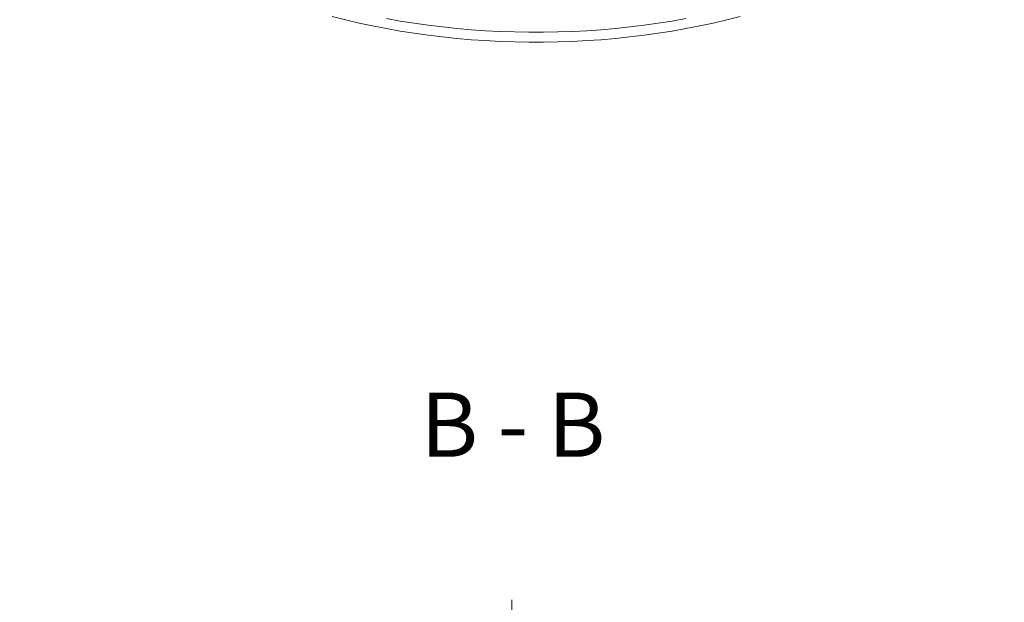
# Model space of a CAD drawing. Units: millimetres. Extents: x 8 to 411, y 5 to 290.
# Drawn here: x 152 to 206, y 69 to 101 of the extents above; entities that cross this region are included whole.
import ezdxf

# ---------------------------------------------------------------- set-up
doc = ezdxf.new("R2010")
doc.units = ezdxf.units.MM
doc.styles.add('SLDTEXTSTYLE2', font='TXT', dxfattribs={"width": 0.563})

# ---------------------------------------------------------------- blocks, each defined once
blk = doc.blocks.new('SW_CENTERMARKSYMBOL_1')
at = {"color": 0, "linetype": 'Continuous', "lineweight": 0}
for p, q in [((0, 0.333), (0, 26.833)), ((-0.333, 0), (-26.833, 0)), ((0, 0), (-0.167, 0)), ((0, 0), (0, 0.167)), ((0, 0), (0, -0.167)), ((0, 0), (0.167, 0)), ((0.333, 0), (26.833, 0)), ((0, -0.333), (0, -26.833))]:
    blk.add_line(p, q, dxfattribs=at)

msp = doc.modelspace()

# ---------------------------------------------------------------- linework, layer by layer
at = {"color": 7, "linetype": 'Continuous', "lineweight": 15, "flags": 128}
for points in [[(191.155505, 100.775415), (190.432258, 100.591496), (189.699887, 100.42003), (188.959036, 100.261168), (188.210355, 100.115049), (187.454503, 99.981803), (186.692143, 99.861545), (185.923945, 99.754381), (185.150583, 99.660407), (184.372737, 99.579703), (183.591089, 99.512341), (182.806328, 99.458381), (182.019141, 99.417869), (181.23022, 99.390841), (180.440258, 99.377322), (179.649949, 99.377322), (178.859987, 99.390841), (178.071067, 99.417869), (177.28388, 99.458381), (176.499118, 99.512341), (175.717471, 99.579703), (174.939625, 99.660407), (174.166263, 99.754381), (173.398064, 99.861545), (172.635704, 99.981803), (171.879852, 100.115049), (171.131172, 100.261168), (170.390321, 100.42003), (169.65795, 100.591496), (168.934702, 100.775415)], [(188.210355, 100.65941), (187.454503, 100.526163), (186.692143, 100.405905), (185.923945, 100.298742), (185.150583, 100.204767), (184.372737, 100.124064), (183.591089, 100.056702), (182.806328, 100.002742), (182.019141, 99.96223), (181.23022, 99.935202), (180.440258, 99.921682), (179.649949, 99.921682), (178.859987, 99.935202), (178.071067, 99.96223), (177.28388, 100.002742), (176.499118, 100.056702), (175.717471, 100.124064), (174.939625, 100.204767), (174.166263, 100.298742), (173.398064, 100.405905), (172.635704, 100.526163), (171.879852, 100.65941)]]:
    msp.add_lwpolyline(points, dxfattribs=at)

# ---------------------------------------------------------------- block references
at = {"color": 7, "linetype": 'Continuous', "lineweight": 0}
msp.add_blockref('SW_CENTERMARKSYMBOL_1', (178.727476, 42.126028), dxfattribs=at)

# ---------------------------------------------------------------- texts
at = {"color": 7, "linetype": 'Continuous', "lineweight": 0, "insert": (178.780318, 80.262555), "char_height": 3.5, "attachment_point": 2, "style": 'SLDTEXTSTYLE2'}
msp.add_mtext('B - B', dxfattribs=at)

doc.saveas('drawing.dxf')
